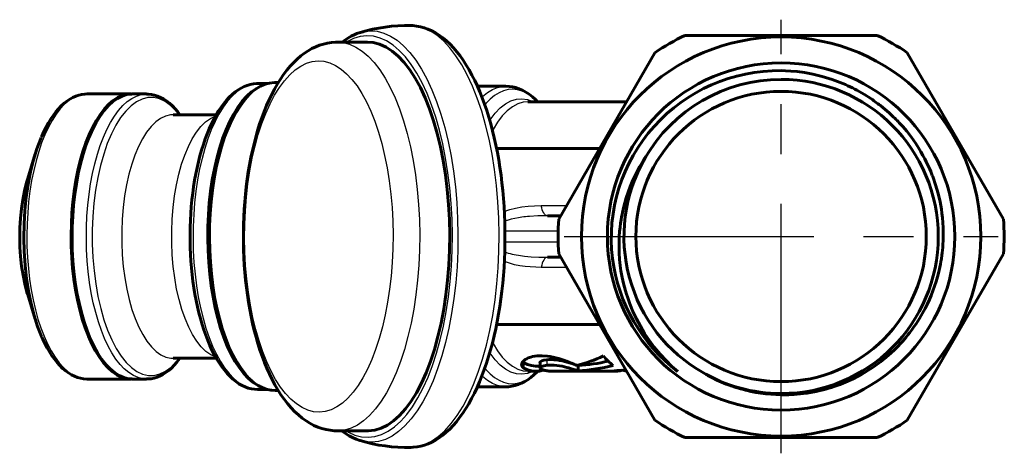
# Model space of a CAD drawing. Units: millimetres. Extents: x 535 to 1684, y -47 to 47.
# Drawn here: x 953 to 1048, y -21 to 21 of the extents above; entities that cross this region are included whole.
import ezdxf

# ---------------------------------------------------------------- set-up
doc = ezdxf.new("R2010")
doc.units = ezdxf.units.MM
doc.linetypes.add('CENTER_per1_scale0.757874', pattern=[38.5, 24.0625, -4.8125, 4.8125, -4.8125])

# ---------------------------------------------------------------- blocks, each defined once
blk = doc.blocks.new('Проекция_3')
at = {"color": 7, "linetype": 'CENTER_per1_scale0.757874', "lineweight": 25}
for p, q in [((25.957, -20.915), (25.957, 20.918)), ((5.04, 0.002), (46.874, 0.002))]:
    blk.add_line(p, q, dxfattribs=at)
at = {"color": 7, "linetype": 'Continuous', "lineweight": 60}
for p, q in [((16.689, 19.402), (25.957, 19.402)), ((25.957, 19.402), (35.225, 19.402)), ((-13.92, 18.752), (-16.814, 18.752)), ((4.522, 1.675), (13.79, 17.728)), ((38.124, 17.728), (47.392, 1.675)), ((-23.569, 14.752), (-24.512, 14.752)), ((-22.526, 14.852), (-22.821, 14.852)), ((-0.584, 14.502), (-3.325, 14.502)), ((-36.687, 13.752), (-40.957, 13.752)), ((-35.218, 13.752), (-36.596, 13.752)), ((11.062, 13.002), (1.527, 13.002)), ((-39.306, 12.165), (-39.377, 12.077)), ((-28.5, 11.752), (-32.654, 11.752)), ((-45.957, 7.962), (-46.685, 5.603)), ((8.463, 8.502), (-1.477, 8.502)), ((3.43, 2.002), (4.711, 2.002)), ((13.79, -17.725), (4.522, -1.672)), ((47.392, -1.672), (38.124, -17.725)), ((4.711, -1.998), (3.43, -1.998)), ((-46.685, -5.6), (-45.957, -7.959)), ((-1.477, -8.498), (8.463, -8.498)), ((-39.377, -12.074), (-39.306, -12.162)), ((-32.654, -11.748), (-28.5, -11.748)), ((2.716, -12.121), (2.716, -12.636)), ((1.527, -12.998), (2.353, -12.998)), ((2.353, -12.498), (2.716, -12.498)), ((3.881, -12.998), (9.875, -12.998)), ((6.39, -12.449), (6.39, -12.951)), ((-40.957, -13.748), (-36.687, -13.748)), ((-36.596, -13.748), (-35.218, -13.748)), ((-24.512, -14.748), (-23.575, -14.748)), ((-22.821, -14.848), (-22.527, -14.848)), ((-3.326, -14.498), (-0.584, -14.498)), ((-16.814, -18.748), (-13.92, -18.748)), ((25.957, -19.398), (16.689, -19.398)), ((35.225, -19.398), (25.957, -19.398))]:
    blk.add_line(p, q, dxfattribs=at)
at = {"color": 7, "linetype": 'Continuous', "lineweight": 25}
for p, q in [((2.836, 2.977), (5.274, 2.977)), ((4.477, 0.502), (-0.667, 0.502)), ((-0.668, -0.498), (4.477, -0.498)), ((5.274, -2.973), (2.836, -2.973)), ((1.167, -12.183), (1.167, -12.695)), ((3.372, -11.89), (3.372, -12.414))]:
    blk.add_line(p, q, dxfattribs=at)
at = {"color": 7, "lineweight": 25, "flags": 128}
for points in [[(-1.225, 0.178), (-1.257, 1.774), (-1.342, 3.359), (-1.48, 4.924), (-1.669, 6.458), (-1.908, 7.952), (-2.196, 9.397), (-2.531, 10.785), (-2.911, 12.105), (-3.334, 13.352), (-3.797, 14.516), (-4.296, 15.59), (-4.83, 16.568), (-5.395, 17.445), (-5.987, 18.213), (-6.603, 18.87), (-7.238, 19.41), (-7.89, 19.83), (-8.553, 20.128), (-9.225, 20.302), (-9.877, 20.35)], [(-5.738, 0.169), (-5.768, 1.688), (-5.849, 3.196), (-5.98, 4.685), (-6.16, 6.144), (-6.388, 7.566), (-6.662, 8.941), (-6.98, 10.261), (-7.342, 11.518), (-7.744, 12.704), (-8.184, 13.811), (-8.66, 14.834), (-9.168, 15.764), (-9.705, 16.598), (-10.269, 17.329), (-10.854, 17.954), (-11.459, 18.468), (-12.079, 18.868), (-12.71, 19.151), (-13.349, 19.317), (-13.991, 19.364), (-14.633, 19.291), (-15.27, 19.099), (-15.9, 18.789), (-15.955, 18.752)], [(-14.355, 19.76), (-14.315, 19.772), (-13.657, 19.847), (-12.999, 19.799), (-12.344, 19.629), (-11.697, 19.338), (-11.062, 18.929), (-10.442, 18.402), (-9.841, 17.762), (-9.264, 17.012), (-8.713, 16.158), (-8.192, 15.204), (-7.705, 14.156), (-7.254, 13.021), (-6.842, 11.805), (-6.471, 10.517), (-6.144, 9.164), (-5.863, 7.755), (-5.63, 6.298), (-5.446, 4.802), (-5.312, 3.276), (-5.229, 1.73), (-5.197, 0.173)], [(-16.84, 18.748), (-16.261, 18.706), (-15.643, 18.545), (-15.031, 18.271), (-14.431, 17.883), (-13.846, 17.386), (-13.278, 16.781), (-12.733, 16.073), (-12.212, 15.266), (-11.721, 14.364), (-11.26, 13.374), (-10.834, 12.302), (-10.444, 11.154), (-10.094, 9.937), (-9.785, 8.658), (-9.52, 7.327), (-9.3, 5.95), (-9.126, 4.536), (-8.999, 3.095), (-8.92, 1.635), (-8.891, 0.164)], [(-25.778, -0.145), (-25.761, 1.184), (-25.7, 2.507), (-25.595, 3.814), (-25.447, 5.097), (-25.257, 6.349), (-25.026, 7.562), (-24.756, 8.728), (-24.448, 9.841), (-24.103, 10.893), (-23.725, 11.877), (-23.316, 12.789), (-22.877, 13.621), (-22.413, 14.37), (-21.924, 15.03), (-21.416, 15.597), (-20.89, 16.069), (-20.35, 16.441), (-19.8, 16.712), (-19.242, 16.879), (-18.681, 16.943)], [(-18.681, 16.943), (-18.119, 16.902), (-17.56, 16.757), (-17.008, 16.509), (-16.465, 16.159), (-15.936, 15.71), (-15.423, 15.163), (-14.931, 14.523), (-14.46, 13.794), (-14.016, 12.979), (-13.6, 12.085), (-13.215, 11.116), (-12.863, 10.078), (-12.546, 8.979), (-12.267, 7.824), (-12.028, 6.62), (-11.828, 5.376), (-11.671, 4.099), (-11.557, 2.797), (-11.486, 1.477), (-11.459, 0.148)], [(-24.512, 14.745), (-24.597, 14.75), (-25.086, 14.689), (-25.571, 14.537), (-26.05, 14.295), (-26.519, 13.966), (-26.976, 13.55), (-27.418, 13.051), (-27.842, 12.471), (-28.245, 11.814), (-28.625, 11.085), (-28.98, 10.287), (-29.307, 9.426), (-29.605, 8.507), (-29.871, 7.535), (-30.104, 6.517), (-30.303, 5.459), (-30.466, 4.367), (-30.593, 3.248), (-30.682, 2.109), (-30.732, 0.957), (-30.745, -0.201), (-30.719, -1.357), (-30.655, -2.506), (-30.553, -3.638)], [(-23.142, 14.821), (-23.372, 14.794), (-23.86, 14.646), (-24.343, 14.408), (-24.816, 14.081), (-25.277, 13.667), (-25.722, 13.169), (-26.15, 12.59), (-26.557, 11.933), (-26.941, 11.203), (-27.3, 10.403), (-27.631, 9.539), (-27.932, 8.617), (-28.202, 7.641), (-28.439, 6.619)], [(-2.882, 13.438), (-2.83, 13.492), (-2.36, 13.879), (-1.878, 14.174), (-1.388, 14.376), (-0.892, 14.483), (-0.423, 14.494)], [(-40.957, 13.747), (-41.356, 13.719), (-41.81, 13.603), (-42.258, 13.403), (-42.698, 13.12), (-43.128, 12.756), (-43.544, 12.314), (-43.944, 11.795), (-44.326, 11.205), (-44.687, 10.544)], [(-40.849, -3.391), (-40.944, -2.336), (-41.004, -1.265), (-41.028, -0.187), (-41.017, 0.892), (-40.969, 1.966), (-40.886, 3.028), (-40.769, 4.071), (-40.617, 5.089), (-40.431, 6.075), (-40.214, 7.024), (-39.966, 7.93), (-39.688, 8.787), (-39.383, 9.59), (-39.052, 10.334), (-38.698, 11.014), (-38.322, 11.626), (-37.927, 12.166), (-37.515, 12.631), (-37.089, 13.019), (-36.652, 13.326), (-36.206, 13.551), (-35.753, 13.693), (-35.298, 13.75), (-35.221, 13.746)], [(-32.066, 11.752), (-32.386, 12.152), (-32.901, 12.651), (-33.434, 13.029), (-33.981, 13.281), (-34.535, 13.404), (-35.091, 13.399), (-35.645, 13.265), (-36.19, 13.003), (-36.722, 12.616), (-37.235, 12.108), (-37.725, 11.482), (-38.186, 10.747), (-38.615, 9.907), (-39.007, 8.973), (-39.358, 7.952), (-39.665, 6.854), (-39.926, 5.691), (-40.137, 4.472), (-40.296, 3.211), (-40.403, 1.918), (-40.455, 0.608), (-40.453, -0.709), (-40.396, -2.019), (-40.285, -3.309)], [(2.469, 13.002), (2.288, 13.191), (1.866, 13.549), (1.433, 13.831), (0.992, 14.035), (0.546, 14.161), (0.098, 14.208), (-0.351, 14.176), (-0.797, 14.064), (-1.239, 13.874), (-1.674, 13.606), (-2.098, 13.262), (-2.511, 12.843), (-2.615, 12.716)], [(-2.134, 11.205), (-2.095, 11.269), (-1.627, 11.891), (-1.135, 12.404), (-0.626, 12.804), (-0.102, 13.087), (0.431, 13.251), (0.968, 13.293), (1.504, 13.214), (2.034, 13.014), (2.054, 13.002)], [(1.527, 12.994), (1.082, 12.959), (0.561, 12.799), (0.049, 12.522), (-0.45, 12.131), (-0.93, 11.629), (-1.388, 11.021), (-1.82, 10.311), (-1.865, 10.221)], [(-32.654, 11.737), (-32.917, 11.735), (-33.402, 11.618), (-33.88, 11.388), (-34.346, 11.049), (-34.795, 10.604), (-35.224, 10.056), (-35.628, 9.412), (-36.004, 8.677), (-36.347, 7.858), (-36.655, 6.964), (-36.924, 6.003), (-37.152, 4.984), (-37.336, 3.917), (-37.476, 2.812), (-37.569, 1.68), (-37.615, 0.532), (-37.613, -0.621), (-37.564, -1.768), (-37.467, -2.898)], [(-32.654, -2.898), (-32.751, -1.768), (-32.801, -0.621), (-32.803, 0.532), (-32.757, 1.68), (-32.663, 2.812), (-32.524, 3.917), (-32.339, 4.984), (-32.111, 6.003), (-31.842, 6.964), (-31.534, 7.858), (-31.191, 8.677), (-30.815, 9.412), (-30.411, 10.056), (-29.982, 10.604), (-29.533, 11.049), (-29.067, 11.388), (-28.59, 11.618), (-28.573, 11.622)], [(-44.687, 10.544), (-45.025, 9.819), (-45.338, 9.034), (-45.624, 8.193), (-45.882, 7.301), (-46.108, 6.364), (-46.304, 5.388), (-46.466, 4.379), (-46.594, 3.343), (-46.687, 2.286), (-46.745, 1.215), (-46.768, 0.137), (-46.754, -0.942), (-46.705, -2.016), (-46.621, -3.077), (-46.501, -4.119), (-46.347, -5.135), (-46.16, -6.12), (-45.941, -7.067), (-45.692, -7.971), (-45.413, -8.825), (-45.106, -9.625), (-44.774, -10.366), (-44.419, -11.042), (-44.042, -11.651), (-43.646, -12.188), (-43.234, -12.649), (-42.807, -13.033), (-42.369, -13.336), (-41.922, -13.557), (-41.47, -13.695), (-41.014, -13.748), (-40.957, -13.744)], [(-28.439, 6.619), (-28.641, 5.555), (-28.807, 4.458), (-28.937, 3.333), (-29.028, 2.187), (-29.081, 1.028), (-29.096, -0.138), (-29.072, -1.302), (-29.01, -2.459), (-28.909, -3.6), (-28.771, -4.72), (-28.596, -5.81), (-28.385, -6.864), (-28.141, -7.876), (-27.863, -8.839), (-27.554, -9.748), (-27.216, -10.597), (-26.851, -11.38), (-26.462, -12.094), (-26.049, -12.732), (-25.617, -13.293), (-25.168, -13.771), (-24.704, -14.164), (-24.228, -14.47), (-23.744, -14.687), (-23.254, -14.813), (-23.146, -14.821)], [(-0.727, 2.396), (-0.477, 2.497), (-0.204, 2.591), (0.35, 2.738), (0.96, 2.85), (1.58, 2.923), (2.191, 2.963), (2.836, 2.977)], [(3.43, 2.002), (3.334, 2.019), (3.241, 2.07), (3.151, 2.154), (3.069, 2.269), (2.994, 2.412), (2.93, 2.581), (2.876, 2.77), (2.836, 2.977)], [(3.43, 2.002), (2.509, 1.985), (1.699, 1.939), (1.506, 1.922), (1.319, 1.904), (1.141, 1.885), (0.97, 1.864), (0.806, 1.841), (0.65, 1.818), (0.272, 1.75), (-0.069, 1.673), (-0.373, 1.587), (-0.688, 1.469)], [(-11.459, 0.148), (-11.476, -1.181), (-11.537, -2.504), (-11.642, -3.811), (-11.79, -5.094), (-11.98, -6.346), (-12.211, -7.559), (-12.481, -8.725), (-12.79, -9.838), (-13.134, -10.89), (-13.512, -11.874), (-13.922, -12.786), (-14.36, -13.618), (-14.825, -14.367), (-15.313, -15.027), (-15.821, -15.594), (-16.347, -16.066), (-16.887, -16.438), (-17.437, -16.709), (-17.995, -16.876), (-18.557, -16.94)], [(-8.891, 0.164), (-8.91, -1.308), (-8.977, -2.771), (-9.094, -4.217), (-9.257, -5.638), (-9.468, -7.023), (-9.723, -8.366), (-10.022, -9.656), (-10.364, -10.888), (-10.745, -12.052), (-11.163, -13.141), (-11.616, -14.15), (-12.101, -15.071), (-12.616, -15.9), (-13.156, -16.63), (-13.719, -17.258), (-14.301, -17.78), (-14.898, -18.192), (-15.507, -18.492), (-16.124, -18.677), (-16.746, -18.748), (-16.814, -18.743)], [(-15.942, -18.748), (-15.762, -18.865), (-15.13, -19.148), (-14.492, -19.314), (-13.849, -19.361), (-13.208, -19.288), (-12.57, -19.096), (-11.941, -18.786), (-11.324, -18.361), (-10.723, -17.822), (-10.142, -17.174), (-9.584, -16.42), (-9.053, -15.564), (-8.552, -14.613), (-8.084, -13.571), (-7.652, -12.446), (-7.259, -11.243), (-6.906, -9.972), (-6.597, -8.639), (-6.333, -7.253), (-6.116, -5.822), (-5.947, -4.355), (-5.827, -2.862), (-5.757, -1.35), (-5.738, 0.169)], [(-5.197, 0.173), (-5.217, -1.384), (-5.289, -2.933), (-5.412, -4.464), (-5.585, -5.967), (-5.808, -7.434), (-6.078, -8.855), (-6.395, -10.221), (-6.756, -11.524), (-7.159, -12.756), (-7.602, -13.909), (-8.082, -14.977), (-8.596, -15.952), (-9.14, -16.829), (-9.712, -17.603), (-10.307, -18.267), (-10.923, -18.819), (-11.556, -19.255), (-12.2, -19.572), (-12.854, -19.769), (-13.511, -19.844), (-14.17, -19.796), (-14.628, -19.677)], [(-9.75, -20.348), (-9.076, -20.272), (-8.406, -20.07), (-7.745, -19.745), (-7.097, -19.298), (-6.465, -18.732), (-5.854, -18.05), (-5.268, -17.257), (-4.71, -16.358), (-4.183, -15.358), (-3.691, -14.263), (-3.237, -13.08), (-2.824, -11.817), (-2.453, -10.481), (-2.128, -9.08), (-1.851, -7.623), (-1.623, -6.119), (-1.445, -4.578), (-1.319, -3.008), (-1.246, -1.419), (-1.225, 0.178)], [(-18.557, -16.94), (-19.119, -16.899), (-19.677, -16.754), (-20.23, -16.506), (-20.772, -16.156), (-21.301, -15.707), (-21.814, -15.16), (-22.307, -14.52), (-22.777, -13.791), (-23.221, -12.976), (-23.638, -12.082), (-24.023, -11.113), (-24.375, -10.075), (-24.691, -8.976), (-24.97, -7.821), (-25.21, -6.617), (-25.409, -5.373), (-25.566, -4.096), (-25.681, -2.794), (-25.752, -1.474), (-25.778, -0.145)], [(-0.687, -1.469), (-0.507, -1.54), (-0.346, -1.593), (-0.173, -1.643), (0.013, -1.69), (0.211, -1.734), (0.422, -1.776), (0.645, -1.814), (1.208, -1.889), (1.86, -1.948), (2.601, -1.985), (3.43, -1.998)], [(2.836, -2.973), (2.294, -2.964), (1.775, -2.936), (1.28, -2.889), (0.764, -2.816), (0.267, -2.717), (-0.215, -2.584), (-0.514, -2.48), (-0.727, -2.391)], [(3.43, -1.998), (3.334, -2.016), (3.241, -2.067), (3.151, -2.151), (3.069, -2.266), (2.994, -2.409), (2.93, -2.578), (2.876, -2.767), (2.836, -2.973)], [(-35.176, -13.745), (-35.594, -13.72), (-36.048, -13.607), (-36.497, -13.411), (-36.938, -13.133), (-37.368, -12.773), (-37.785, -12.334), (-38.186, -11.82), (-38.569, -11.232), (-38.931, -10.576), (-39.27, -9.854), (-39.584, -9.071), (-39.872, -8.232), (-40.13, -7.343), (-40.359, -6.408), (-40.556, -5.434), (-40.719, -4.426), (-40.849, -3.391)], [(-40.285, -3.309), (-40.122, -4.568), (-39.907, -5.782), (-39.643, -6.941), (-39.332, -8.033), (-38.977, -9.047), (-38.582, -9.975), (-38.151, -10.806), (-37.687, -11.533), (-37.195, -12.149), (-36.68, -12.648), (-36.147, -13.026), (-35.601, -13.278), (-35.047, -13.401), (-34.49, -13.396), (-33.937, -13.262), (-33.391, -13), (-32.86, -12.613), (-32.346, -12.105), (-32.068, -11.748)], [(-37.467, -2.898), (-37.323, -4), (-37.135, -5.064), (-36.904, -6.078), (-36.631, -7.035), (-36.321, -7.923), (-35.975, -8.735), (-35.597, -9.463), (-35.191, -10.1), (-34.76, -10.64), (-34.309, -11.077), (-33.842, -11.407), (-33.364, -11.628), (-32.879, -11.736), (-32.655, -11.734)], [(-28.573, -11.618), (-29.03, -11.407), (-29.497, -11.077), (-29.947, -10.64), (-30.378, -10.1), (-30.784, -9.463), (-31.162, -8.735), (-31.508, -7.923), (-31.819, -7.035), (-32.091, -6.078), (-32.323, -5.064), (-32.511, -4), (-32.654, -2.898)], [(-30.553, -3.638), (-30.413, -4.748), (-30.238, -5.829), (-30.027, -6.874), (-29.782, -7.877), (-29.504, -8.831), (-29.196, -9.731), (-28.859, -10.57), (-28.495, -11.345), (-28.106, -12.049), (-27.696, -12.679), (-27.265, -13.231), (-26.818, -13.702), (-26.357, -14.088), (-25.884, -14.387), (-25.402, -14.597), (-24.916, -14.717), (-24.512, -14.742)], [(-1.865, -10.218), (-1.82, -10.308), (-1.388, -11.018), (-0.93, -11.626), (-0.45, -12.128), (0.049, -12.519), (0.561, -12.796), (1.082, -12.956), (1.527, -12.991)], [(2.054, -12.998), (2.034, -13.011), (1.504, -13.211), (0.968, -13.29), (0.431, -13.248), (-0.102, -13.084), (-0.626, -12.801), (-1.135, -12.401), (-1.627, -11.888), (-2.095, -11.266), (-2.134, -11.202)], [(-2.615, -12.712), (-2.511, -12.84), (-2.098, -13.258), (-1.674, -13.603), (-1.239, -13.87), (-0.797, -14.061), (-0.351, -14.173), (0.098, -14.205), (0.546, -14.158), (0.992, -14.032), (1.433, -13.828), (1.866, -13.546), (2.288, -13.188), (2.479, -12.988)], [(-0.413, -14.491), (-0.892, -14.48), (-1.388, -14.373), (-1.878, -14.171), (-2.36, -13.876), (-2.83, -13.489), (-2.881, -13.436)]]:
    blk.add_lwpolyline(points, dxfattribs=at)
at = {"color": 7, "lineweight": 60, "flags": 128}
for points in [[(-0.664, 0.173), (-0.668, 0.582), (-0.684, 1.358), (-0.713, 2.131), (-0.754, 2.902), (-0.809, 3.668), (-0.876, 4.429), (-0.956, 5.184), (-1.048, 5.931), (-1.153, 6.67), (-1.27, 7.399), (-1.4, 8.118), (-1.541, 8.825), (-1.694, 9.52), (-1.86, 10.201), (-2.036, 10.867), (-2.224, 11.519), (-2.424, 12.154), (-2.634, 12.771), (-2.855, 13.371), (-3.087, 13.952), (-3.33, 14.514), (-3.583, 15.054), (-3.847, 15.574), (-4.12, 16.072), (-4.404, 16.546), (-4.697, 16.997), (-5.001, 17.424), (-5.313, 17.825), (-5.635, 18.2), (-5.966, 18.547), (-6.304, 18.866), (-6.65, 19.155), (-7.003, 19.414), (-7.361, 19.642), (-7.723, 19.838), (-8.088, 20.002), (-8.454, 20.134), (-8.822, 20.235), (-9.19, 20.304), (-9.557, 20.343), (-9.756, 20.348)], [(-14.945, 19.582), (-15.158, 19.499), (-15.493, 19.336), (-15.825, 19.144), (-16.154, 18.922), (-16.375, 18.752)], [(-14.99, 19.564), (-14.968, 19.575), (-14.355, 19.76)], [(-16.815, 18.748), (-17.015, 18.747), (-17.401, 18.717), (-17.783, 18.657), (-18.161, 18.568), (-18.536, 18.45), (-18.907, 18.303), (-19.273, 18.127), (-19.635, 17.921), (-19.993, 17.686), (-20.345, 17.419), (-20.693, 17.122), (-21.034, 16.795), (-21.368, 16.436), (-21.693, 16.049), (-22.009, 15.632), (-22.314, 15.189), (-22.608, 14.721), (-22.89, 14.229), (-23.159, 13.715), (-23.417, 13.181), (-23.661, 12.627), (-23.893, 12.054), (-24.112, 11.464), (-24.319, 10.858), (-24.513, 10.235), (-24.695, 9.598), (-24.864, 8.948), (-25.02, 8.284), (-25.164, 7.608), (-25.295, 6.921), (-25.413, 6.225), (-25.519, 5.519), (-25.611, 4.805), (-25.69, 4.084), (-25.757, 3.357), (-25.81, 2.625), (-25.85, 1.889), (-25.877, 1.151), (-25.891, 0.411), (-25.893, -0.151)], [(-5.997, 0.164), (-6.026, 1.635), (-6.105, 3.095), (-6.232, 4.536), (-6.406, 5.95), (-6.626, 7.327), (-6.891, 8.658), (-7.2, 9.937), (-7.55, 11.154), (-7.94, 12.302), (-8.366, 13.374), (-8.827, 14.364), (-9.318, 15.266), (-9.839, 16.073), (-10.384, 16.781), (-10.952, 17.386), (-11.537, 17.883), (-12.137, 18.271), (-12.749, 18.545), (-13.367, 18.706), (-13.92, 18.746)], [(25.957, -15.27), (26.286, -15.271), (26.703, -15.262), (27.209, -15.237), (27.803, -15.185), (28.486, -15.097), (29.336, -14.944), (30.283, -14.713), (30.546, -14.638), (30.815, -14.556), (31.089, -14.466), (31.368, -14.369), (31.653, -14.263), (31.942, -14.149), (32.901, -13.723), (33.741, -13.281), (34.039, -13.108), (34.32, -12.936), (34.585, -12.767), (34.928, -12.535), (35.546, -12.084), (36.081, -11.652), (36.539, -11.251), (36.924, -10.888), (36.958, -10.854), (36.991, -10.822), (37.023, -10.789), (37.119, -10.694), (37.263, -10.546), (37.454, -10.344), (37.688, -10.085), (37.841, -9.91), (38.006, -9.715), (38.183, -9.499), (38.369, -9.261), (38.566, -9.001), (38.77, -8.717), (38.981, -8.41), (39.307, -7.899), (39.596, -7.408), (39.85, -6.938), (40.071, -6.494), (40.263, -6.076), (40.429, -5.687), (40.603, -5.244), (40.763, -4.797), (40.909, -4.344), (41.043, -3.885), (41.162, -3.419), (41.268, -2.948), (41.324, -2.665), (41.368, -2.422), (41.413, -2.149), (41.462, -1.804), (41.49, -1.575), (41.518, -1.322), (41.543, -1.046), (41.565, -0.745), (41.582, -0.421), (41.593, -0.074), (41.596, 0.297), (41.584, 0.838), (41.557, 1.343), (41.516, 1.813), (41.466, 2.247), (41.41, 2.644), (41.349, 3.007), (41.287, 3.333), (41.096, 4.162), (40.859, 4.983), (40.61, 5.703), (40.575, 5.797), (40.539, 5.891), (40.502, 5.985), (40.464, 6.08), (40.426, 6.174), (40.387, 6.268), (40.293, 6.489), (40.151, 6.806), (39.954, 7.217), (39.807, 7.507), (39.634, 7.827), (39.435, 8.178), (39.205, 8.557), (38.944, 8.962), (38.49, 9.605), (38.066, 10.151), (37.681, 10.606), (37.346, 10.976), (37.247, 11.081), (37.154, 11.178), (37.068, 11.266), (36.989, 11.346), (36.988, 11.346), (36.927, 11.408), (36.803, 11.529), (36.616, 11.708), (36.362, 11.94), (35.994, 12.26), (35.535, 12.633), (35.418, 12.723), (35.297, 12.815), (35.17, 12.909), (35.038, 13.005), (34.901, 13.103), (34.757, 13.203), (34.608, 13.304), (33.987, 13.7), (33.267, 14.112), (33.061, 14.22), (32.848, 14.328), (32.628, 14.436), (32.4, 14.544), (32.164, 14.65), (31.921, 14.755), (30.878, 15.152), (29.904, 15.45), (29.011, 15.665), (28.207, 15.813), (27.497, 15.908), (26.885, 15.964), (26.372, 15.993), (25.957, 16.005)], [(-24.517, 14.748), (-24.628, 14.749), (-24.929, 14.723), (-25.229, 14.667), (-25.526, 14.581), (-25.821, 14.466), (-26.113, 14.321), (-26.403, 14.147), (-26.688, 13.942), (-26.97, 13.708), (-27.246, 13.445), (-27.515, 13.153), (-27.778, 12.834), (-28.034, 12.488), (-28.281, 12.117), (-28.519, 11.721), (-28.748, 11.301), (-28.968, 10.859), (-29.178, 10.396), (-29.378, 9.912), (-29.568, 9.408), (-29.747, 8.886), (-29.916, 8.346), (-30.073, 7.79), (-30.22, 7.218), (-30.355, 6.632), (-30.478, 6.033), (-30.589, 5.422), (-30.688, 4.8), (-30.775, 4.169), (-30.85, 3.529), (-30.912, 2.883), (-30.961, 2.23), (-30.998, 1.574), (-31.022, 0.914), (-31.033, 0.252), (-31.032, -0.41), (-31.017, -1.071), (-30.99, -1.73), (-30.95, -2.386), (-30.898, -3.037), (-30.833, -3.682), (-30.755, -4.319), (-30.665, -4.948), (-30.563, -5.567), (-30.449, -6.175), (-30.323, -6.77), (-30.186, -7.353), (-30.037, -7.92), (-29.877, -8.472), (-29.706, -9.007), (-29.524, -9.525), (-29.332, -10.023), (-29.13, -10.502), (-28.918, -10.96), (-28.696, -11.397), (-28.465, -11.811), (-28.225, -12.201), (-27.975, -12.568), (-27.717, -12.908), (-27.451, -13.223), (-27.177, -13.511), (-26.895, -13.77), (-26.607, -14), (-26.314, -14.2), (-26.016, -14.37), (-25.715, -14.508), (-25.412, -14.614), (-25.108, -14.69), (-24.805, -14.734), (-24.51, -14.748)], [(-24.345, 14.44), (-24.631, 14.295), (-25.1, 13.966), (-25.557, 13.55), (-25.998, 13.051), (-26.422, 12.471), (-26.825, 11.814), (-27.206, 11.085), (-27.56, 10.287), (-27.888, 9.426), (-28.185, 8.507), (-28.452, 7.535), (-28.685, 6.517), (-28.884, 5.459), (-29.047, 4.367), (-29.173, 3.248), (-29.262, 2.109), (-29.313, 0.957), (-29.326, -0.201), (-29.3, -1.357), (-29.235, -2.506), (-29.133, -3.638)], [(-23.171, 14.827), (-23.355, 14.802), (-23.647, 14.733), (-23.937, 14.634), (-24.225, 14.506), (-24.51, 14.348), (-24.792, 14.161), (-25.07, 13.944), (-25.343, 13.698), (-25.611, 13.424), (-25.872, 13.122), (-26.127, 12.793), (-26.375, 12.439), (-26.614, 12.059), (-26.846, 11.655), (-27.068, 11.228), (-27.282, 10.778), (-27.487, 10.307), (-27.681, 9.816), (-27.866, 9.305), (-28.041, 8.775), (-28.205, 8.228), (-28.358, 7.665), (-28.499, 7.087), (-28.619, 6.547)], [(-22.821, 14.847), (-22.879, 14.851), (-23.142, 14.821)], [(2.479, 13.002), (2.276, 13.211), (1.977, 13.482), (1.67, 13.722), (1.357, 13.93), (1.039, 14.106), (0.718, 14.249), (0.396, 14.36), (0.073, 14.438), (-0.25, 14.485), (-0.571, 14.502), (-0.587, 14.501)], [(-40.955, 13.749), (-41.189, 13.742), (-41.481, 13.704), (-41.77, 13.635), (-42.057, 13.538), (-42.341, 13.411), (-42.623, 13.254), (-42.901, 13.067), (-43.175, 12.851), (-43.445, 12.605), (-43.708, 12.331), (-43.964, 12.028), (-44.213, 11.699), (-44.454, 11.344), (-44.686, 10.964), (-44.908, 10.56), (-45.122, 10.134), (-45.325, 9.686), (-45.371, 9.575)], [(-36.597, 13.745), (-36.676, 13.75), (-37.132, 13.693), (-37.584, 13.551), (-38.03, 13.326), (-38.468, 13.019), (-38.894, 12.631), (-39.305, 12.166), (-39.7, 11.626), (-40.076, 11.014), (-40.431, 10.334), (-40.761, 9.59), (-41.067, 8.787), (-41.344, 7.93), (-41.592, 7.024), (-41.81, 6.075), (-41.995, 5.089), (-42.147, 4.071), (-42.265, 3.028), (-42.348, 1.966), (-42.395, 0.892), (-42.407, -0.187), (-42.383, -1.265), (-42.323, -2.336), (-42.228, -3.391)], [(-36.723, 13.744), (-37.086, 13.719), (-37.54, 13.603), (-37.988, 13.403), (-38.428, 13.12), (-38.858, 12.756), (-39.274, 12.314), (-39.674, 11.795), (-40.056, 11.205), (-40.417, 10.544)], [(-36.569, 13.744), (-36.63, 13.751), (-36.687, 13.747)], [(-32.002, 11.752), (-32.211, 12.028), (-32.469, 12.333), (-32.735, 12.61), (-33.009, 12.859), (-33.289, 13.079), (-33.575, 13.268), (-33.865, 13.427), (-34.158, 13.553), (-34.453, 13.649), (-34.748, 13.713), (-35.042, 13.746), (-35.222, 13.748)], [(-39.374, 12.063), (-39.672, 11.682), (-40.142, 10.934), (-40.578, 10.08), (-40.977, 9.129), (-41.334, 8.09), (-41.647, 6.973), (-41.912, 5.789), (-42.126, 4.55), (-42.288, 3.267), (-42.397, 1.952), (-42.45, 0.618), (-42.448, -0.721), (-42.39, -2.054), (-42.277, -3.367)], [(-40.417, 10.544), (-40.755, 9.819), (-41.068, 9.034), (-41.354, 8.193), (-41.612, 7.301), (-41.839, 6.364), (-42.034, 5.388), (-42.196, 4.379), (-42.324, 3.343), (-42.417, 2.286), (-42.475, 1.215), (-42.498, 0.137), (-42.484, -0.942), (-42.435, -2.016), (-42.351, -3.077), (-42.231, -4.119), (-42.077, -5.135), (-41.89, -6.12), (-41.671, -7.067), (-41.422, -7.971), (-41.143, -8.825), (-40.836, -9.625), (-40.504, -10.366), (-40.149, -11.042), (-39.772, -11.651), (-39.376, -12.188), (-38.964, -12.649), (-38.537, -13.033), (-38.099, -13.336), (-37.653, -13.557), (-37.2, -13.695), (-36.744, -13.748), (-36.634, -13.74)], [(-45.321, -9.686), (-45.344, -9.637), (-45.724, -8.665), (-46.062, -7.608), (-46.355, -6.479), (-46.599, -5.287), (-46.793, -4.044), (-46.934, -2.762), (-47.022, -1.453), (-47.055, -0.131), (-47.033, 1.193), (-46.956, 2.505), (-46.825, 3.794), (-46.642, 5.045), (-46.407, 6.248), (-46.124, 7.391), (-45.795, 8.463), (-45.423, 9.454), (-45.377, 9.553)], [(15.985, -13.018), (15.437, -12.53), (14.867, -11.971), (14.282, -11.335), (13.731, -10.668), (13.246, -10.014), (12.798, -9.341), (12.386, -8.651), (12.013, -7.948), (11.676, -7.228), (11.375, -6.496), (11.136, -5.827), (11.049, -5.557), (10.954, -5.243), (10.854, -4.884), (10.769, -4.548), (10.7, -4.251), (10.635, -3.946), (10.575, -3.631), (10.521, -3.308), (10.449, -2.799), (10.388, -2.218), (10.346, -1.567), (10.331, -0.846), (10.356, 0.007), (10.39, 0.479), (10.433, 0.904), (10.481, 1.282), (10.531, 1.612), (10.58, 1.897), (10.625, 2.136), (10.665, 2.329), (10.764, 2.771), (10.886, 3.243), (11.032, 3.745), (11.207, 4.272), (11.412, 4.824), (11.609, 5.3), (11.937, 6.005), (12.336, 6.755), (12.818, 7.543)], [(-28.619, 6.547), (-28.684, 6.231), (-28.797, 5.62), (-28.899, 4.998), (-28.989, 4.366), (-29.067, 3.726), (-29.132, 3.078), (-29.185, 2.424), (-29.225, 1.765), (-29.252, 1.103), (-29.267, 0.439), (-29.269, -0.227), (-29.258, -0.892), (-29.235, -1.555), (-29.199, -2.215), (-29.15, -2.87), (-29.088, -3.52), (-29.015, -4.163), (-28.929, -4.797), (-28.831, -5.422), (-28.721, -6.036), (-28.599, -6.638), (-28.466, -7.227), (-28.321, -7.802), (-28.165, -8.361), (-27.999, -8.903), (-27.822, -9.428), (-27.635, -9.934), (-27.438, -10.42), (-27.232, -10.886), (-27.016, -11.329), (-26.791, -11.751), (-26.558, -12.149), (-26.316, -12.523), (-26.066, -12.872), (-25.809, -13.195), (-25.545, -13.491), (-25.274, -13.76), (-24.997, -14.001), (-24.714, -14.212), (-24.427, -14.394), (-24.137, -14.546), (-23.843, -14.667), (-23.548, -14.757), (-23.253, -14.816), (-23.176, -14.824)], [(-46.681, 5.596), (-46.802, 5.202), (-47.002, 4.398), (-47.167, 3.551), (-47.296, 2.67), (-47.388, 1.764), (-47.442, 0.84), (-47.457, -0.091), (-47.434, -1.022), (-47.372, -1.943), (-47.273, -2.845), (-47.137, -3.72), (-46.965, -4.559), (-46.759, -5.353), (-46.682, -5.594)], [(-13.92, -18.743), (-13.852, -18.748), (-13.23, -18.677), (-12.613, -18.492), (-12.004, -18.192), (-11.407, -17.78), (-10.825, -17.258), (-10.262, -16.63), (-9.722, -15.9), (-9.207, -15.071), (-8.722, -14.15), (-8.269, -13.141), (-7.85, -12.052), (-7.47, -10.888), (-7.128, -9.656), (-6.829, -8.366), (-6.573, -7.023), (-6.363, -5.638), (-6.2, -4.217), (-6.083, -2.771), (-6.016, -1.308), (-5.997, 0.164)], [(-9.746, -20.345), (-9.505, -20.336), (-9.142, -20.294), (-8.78, -20.222), (-8.421, -20.121), (-8.064, -19.989), (-7.71, -19.829), (-7.359, -19.638), (-7.012, -19.417), (-6.668, -19.166), (-6.329, -18.885), (-5.996, -18.574), (-5.669, -18.234), (-5.349, -17.865), (-5.037, -17.47), (-4.734, -17.048), (-4.44, -16.6), (-4.155, -16.129), (-3.88, -15.634), (-3.615, -15.116), (-3.36, -14.577), (-3.116, -14.018), (-2.882, -13.438), (-2.659, -12.84), (-2.447, -12.223), (-2.246, -11.589), (-2.057, -10.939), (-1.879, -10.273), (-1.712, -9.593), (-1.557, -8.899), (-1.415, -8.192), (-1.284, -7.474), (-1.165, -6.746), (-1.059, -6.007), (-0.965, -5.261), (-0.884, -4.506), (-0.815, -3.746), (-0.76, -2.98), (-0.716, -2.21), (-0.686, -1.436), (-0.669, -0.661), (-0.664, 0.075), (-0.664, 0.173)], [(-25.893, -0.151), (-25.89, -0.542), (-25.873, -1.282), (-25.844, -2.02), (-25.802, -2.755), (-25.746, -3.485), (-25.677, -4.21), (-25.596, -4.93), (-25.501, -5.641), (-25.394, -6.345), (-25.273, -7.039), (-25.14, -7.722), (-24.995, -8.395), (-24.837, -9.055), (-24.666, -9.701), (-24.483, -10.334), (-24.287, -10.952), (-24.079, -11.554), (-23.858, -12.14), (-23.625, -12.708), (-23.379, -13.258), (-23.121, -13.789), (-22.849, -14.3), (-22.565, -14.79), (-22.267, -15.257), (-21.956, -15.702), (-21.632, -16.121), (-21.296, -16.513), (-20.948, -16.877), (-20.59, -17.211), (-20.223, -17.513), (-19.849, -17.781), (-19.469, -18.017), (-19.085, -18.218), (-18.698, -18.387), (-18.309, -18.522), (-17.919, -18.626), (-17.529, -18.697), (-17.139, -18.738), (-16.814, -18.746)], [(-42.277, -3.367), (-42.111, -4.647), (-41.892, -5.883), (-41.623, -7.062), (-41.307, -8.172), (-40.946, -9.205), (-40.544, -10.148), (-40.105, -10.994), (-39.633, -11.734), (-39.374, -12.059)], [(-42.228, -3.391), (-42.098, -4.426), (-41.934, -5.434), (-41.737, -6.408), (-41.509, -7.343), (-41.25, -8.232), (-40.963, -9.071), (-40.649, -9.854), (-40.309, -10.576), (-39.947, -11.232), (-39.564, -11.82), (-39.163, -12.334), (-38.746, -12.773), (-38.316, -13.133), (-37.875, -13.411), (-37.427, -13.607), (-36.973, -13.72), (-36.596, -13.742)], [(-29.133, -3.638), (-28.994, -4.748), (-28.818, -5.829), (-28.607, -6.874), (-28.362, -7.877), (-28.085, -8.831), (-27.777, -9.731), (-27.439, -10.57), (-27.075, -11.345), (-26.687, -12.049), (-26.276, -12.679), (-25.846, -13.231), (-25.399, -13.702), (-24.937, -14.088), (-24.464, -14.387), (-24.322, -14.449)], [(-45.313, -9.707), (-45.235, -9.887), (-45.028, -10.324), (-44.81, -10.74), (-44.583, -11.133), (-44.347, -11.502), (-44.102, -11.847), (-43.848, -12.166), (-43.586, -12.459), (-43.317, -12.723), (-43.04, -12.959), (-42.757, -13.165), (-42.469, -13.341), (-42.178, -13.485), (-41.884, -13.597), (-41.589, -13.679), (-41.294, -13.729), (-40.999, -13.748), (-40.959, -13.747)], [(-35.214, -13.745), (-35.081, -13.745), (-34.789, -13.716), (-34.499, -13.658), (-34.211, -13.57), (-33.926, -13.453), (-33.643, -13.306), (-33.364, -13.129), (-33.088, -12.922), (-32.818, -12.686), (-32.552, -12.42), (-32.294, -12.127), (-32.042, -11.806), (-32.002, -11.748)], [(2.426, -11.524), (2.201, -11.549), (1.982, -11.589), (1.841, -11.624), (1.706, -11.667), (1.577, -11.716), (1.429, -11.787), (1.288, -11.871), (1.185, -11.949), (1.086, -12.044), (0.999, -12.162), (0.951, -12.279), (0.942, -12.394), (1.012, -12.562), (1.167, -12.695)], [(1.167, -12.183), (1.096, -12.132), (1.052, -12.09)], [(2.353, -12.494), (2.281, -12.497), (1.891, -12.455), (1.51, -12.35), (1.167, -12.183)], [(6.272, -12.448), (6.137, -12.388), (5.964, -12.312), (5.75, -12.222), (5.49, -12.116), (5.273, -12.032), (5.097, -11.967), (4.92, -11.905), (4.715, -11.838), (4.525, -11.78), (4.243, -11.703), (3.969, -11.639), (3.704, -11.589), (3.45, -11.552), (2.933, -11.513), (2.426, -11.524)], [(2.711, -12.174), (2.743, -12.087), (2.877, -12.006), (3.088, -11.938), (3.372, -11.89)], [(3.372, -11.89), (3.601, -11.874), (3.837, -11.873), (4.08, -11.884), (4.329, -11.909), (4.586, -11.947), (4.84, -11.996), (5.072, -12.048), (5.296, -12.106), (5.666, -12.213), (5.778, -12.247), (5.885, -12.282), (5.915, -12.291)], [(-0.578, -14.496), (-0.323, -14.488), (-0.005, -14.449), (0.309, -14.381), (0.621, -14.283), (0.929, -14.156), (1.234, -14), (1.535, -13.813), (1.832, -13.597), (2.124, -13.35), (2.411, -13.073), (2.489, -12.987)], [(1.167, -12.695), (1.512, -12.857), (1.892, -12.957), (2.282, -12.997), (2.666, -12.979), (3.024, -12.9)], [(3.372, -12.414), (3.227, -12.433), (3.089, -12.46), (2.877, -12.526), (2.798, -12.564), (2.743, -12.603), (2.711, -12.646), (2.711, -12.687)], [(2.711, -12.687), (2.731, -12.719), (2.765, -12.752), (2.812, -12.785), (2.874, -12.818), (2.95, -12.849), (2.991, -12.864), (3.037, -12.879), (3.09, -12.894), (3.15, -12.91), (3.216, -12.925), (3.288, -12.94), (3.367, -12.954), (3.479, -12.971), (3.553, -12.98), (3.589, -12.983), (3.659, -12.989), (3.729, -12.994), (3.791, -12.997), (3.86, -12.998), (3.881, -12.998)], [(6.39, -12.951), (6.31, -12.926), (6.216, -12.895), (6.108, -12.861), (5.986, -12.822), (5.667, -12.724), (5.489, -12.673), (5.297, -12.621), (5.073, -12.566), (4.841, -12.516), (4.587, -12.469), (4.331, -12.433), (4.074, -12.409), (3.822, -12.398), (3.593, -12.4), (3.372, -12.414)], [(6.338, -12.432), (6.39, -12.449)], [(10.63, -12.901), (10.627, -12.902), (10.546, -12.922), (10.453, -12.942), (10.348, -12.96), (10.197, -12.98), (10.075, -12.991), (9.984, -12.996), (9.921, -12.998), (9.815, -12.998), (9.723, -12.993), (9.646, -12.986), (9.582, -12.975)], [(10.685, -12.897), (10.8, -12.931), (10.928, -12.96), (11.05, -12.979)], [(-23.146, -14.821), (-22.821, -14.844)], [(-16.378, -18.748), (-16.358, -18.765), (-16.027, -19.009), (-15.692, -19.222), (-15.353, -19.405), (-15.01, -19.557), (-14.666, -19.678), (-14.654, -19.682)], [(-14.628, -19.677), (-14.651, -19.671)], [(-9.791, -20.345), (-9.751, -20.348), (-9.75, -20.348)]]:
    blk.add_lwpolyline(points, dxfattribs=at)
at = {"color": 7, "linetype": 'Continuous', "lineweight": 60}
for centre, radius, start, end in [((-10.109, 4.614), 15.738, 88.69387, 106.69898), ((25.957, 0.002), 19.25, 90, 270), ((25.957, 0.002), 21.5, 115.53454, 124.46546), ((25.957, 0.002), 19.25, 270, 90), ((25.957, 0.002), 21.5, 55.53454, 64.46546), ((25.957, 0.002), 16.75, 90, 270), ((25.957, 0.002), 16.75, 270, 90), ((25.774, -0.188), 16.194, 89.35073, 186.90726), ((25.957, 0.002), 15.15, 90, 150.14592), ((25.957, 0.002), 15.15, 270, 90), ((25.957, 0.002), 14, 90, 270), ((25.957, 0.002), 14, 270, 90), ((26.002, 0.064), 15.15, 149.69667, 151.89419), ((25.957, 0.002), 15.15, 150.14592, 240.34864), ((25.957, 0.002), 21.5, 175.53454, 184.46546), ((25.957, 0.002), 21.5, 355.53454, 4.46546), ((25.957, 0.002), 16.4, 187.48897, 232.54952), ((2.096, 3.111), 16.11, 285.02284, 294.70322), ((5.181, 5.918), 18.407, 273.76502, 282.88396), ((12.718, -8.447), 4.959, 218.35422, 233.56888), ((3.063, -13.053), 0.159, 86.54142, 104.25189), ((4.526, 2.059), 15.025, 264.44845, 264.57743), ((5.209, 6.199), 19.187, 273.53069, 283.76169), ((6.093, 44.201), 57.283, 273.49176, 274.59857), ((25.972, 0.002), 15.15, 239.35341, 269.94221), ((26.182, -0.072), 15.199, 239.47446, 269.15189), ((25.957, 0.002), 21.5, 235.53454, 244.46546), ((25.957, 0.002), 21.5, 295.53454, 304.46546), ((-10.112, -4.629), 15.72, 253.29459, 271.31871)]:
    blk.add_arc(centre, radius, start, end, dxfattribs=at)

msp = doc.modelspace()

# ---------------------------------------------------------------- block references
msp.add_blockref('Проекция_3', (1000.777, 0))

doc.saveas('drawing.dxf')
